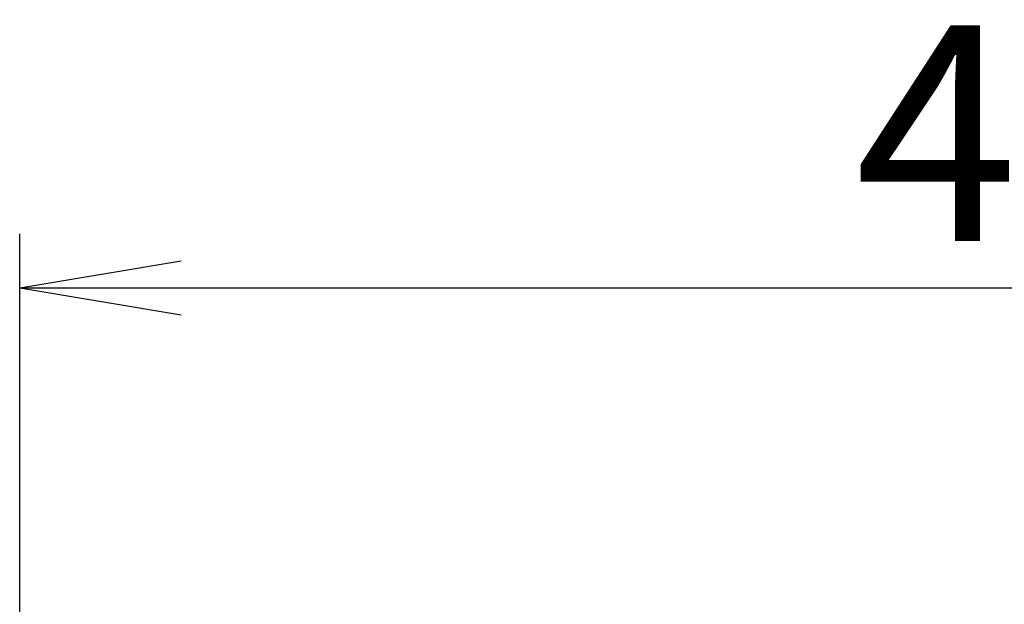
# Model space of a CAD drawing. Extents: x -71 to 1999, y 12 to 2915.
# Drawn here: x 1411 to 1593, y 1539 to 1648 of the extents above; entities that cross this region are included whole.
import ezdxf

# ---------------------------------------------------------------- set-up
doc = ezdxf.new("R2010")
doc.units = 0
doc.layers.get('0').update_dxf_attribs({"linetype": 'CONTINUOUS'})
doc.layers.get('DEFPOINTS').update_dxf_attribs({"linetype": 'CONTINUOUS'})
doc.layers.add('便器', color=7, linetype='CONTINUOUS')
doc.styles.add('EXCADDIM1', font='monotxt', dxfattribs={"width": 0.84, "bigfont": 'extfont'})
doc.styles.get("Standard").update_dxf_attribs({"font": 'monotxt', "bigfont": 'extfont'})
doc.dimstyles.new('ISO-25', dxfattribs={"dimtxt": 2.5, "dimasz": 2.5, "dimexe": 1.25, "dimexo": 0.625, "dimtad": 1, "dimtxsty": 'STANDARD', "dimcen": 2.5, "dimazin": 3, "dimtfac": 1, "dimtmove": 0, "dimatfit": 3})

# ---------------------------------------------------------------- blocks, each defined once
blk = doc.blocks.new('EX_NORM')
at = {"color": 0, "linetype": 'CONTINUOUS'}
for q in [(-1, 0.1667), (-1, 0), (-1, -0.1667)]:
    blk.add_line((0, 0), q, dxfattribs=at)
blk = doc.blocks.new('*D17')
at = {"layer": 'DEFPOINTS', "color": 0}
for p in [(1811.69, 1597.85), (1410.69, 989.03), (1811.69, 989.03)]:
    blk.add_point(p, dxfattribs=at)
at = {"layer": '便器', "color": 3, "linetype": 'CONTINUOUS'}
for p, q in [((1410.69, 1117.3), (1410.69, 1607.85)), ((1811.69, 1117.3), (1811.69, 1607.85)), ((1440.69, 1597.85), (1781.69, 1597.85))]:
    blk.add_line(p, q, dxfattribs=at)
at = {"layer": '便器', "color": 3, "xscale": 30, "yscale": 30, "zscale": 30, "rotation": 180}
blk.add_blockref('EX_NORM', (1410.69, 1597.85), dxfattribs=at)
at = {"layer": '便器', "color": 3, "xscale": 30, "yscale": 30, "zscale": 30}
blk.add_blockref('EX_NORM', (1811.69, 1597.85), dxfattribs=at)
at = {"layer": '便器', "color": 2, "insert": (1611.19, 1621.35), "char_height": 40, "attachment_point": 5, "style": 'EXCADDIM1'}
blk.add_mtext('400', dxfattribs=at)

msp = doc.modelspace()

# ---------------------------------------------------------------- dimensions: what is measured, and where the dimension line sits
at = {"layer": '便器', "color": 3, "linetype": 'CONTINUOUS'}
dim = msp.add_linear_dim(base=(1811.692, 1597.854), p1=(1410.694, 989.032), p2=(1811.692, 989.032), text='400', dimstyle='ISO-25', override={"dimtxt": 40, "dimasz": 30, "dimexe": 10, "dimexo": 128.268394, "dimgap": 0, "dimtad": 1, "dimjust": 0, "dimtih": 0, "dimtoh": 0, "dimdec": 2, "dimzin": 8, "dimlunit": 2, "dimtxsty": 'EXCADDIM1', "dimblk1": 'EX_NORM', "dimblk2": 'EX_NORM', "dimsah": 1, "dimse1": 0, "dimse2": 0, "dimclrd": 3, "dimclre": 3, "dimclrt": 2, "dimtmove": 2}, dxfattribs=at)
dim.commit()
dim.dimension.update_dxf_attribs({"geometry": '*D17', "text_midpoint": (1611.193, 1621.354), "dimtype": 160})

doc.saveas('drawing.dxf')
